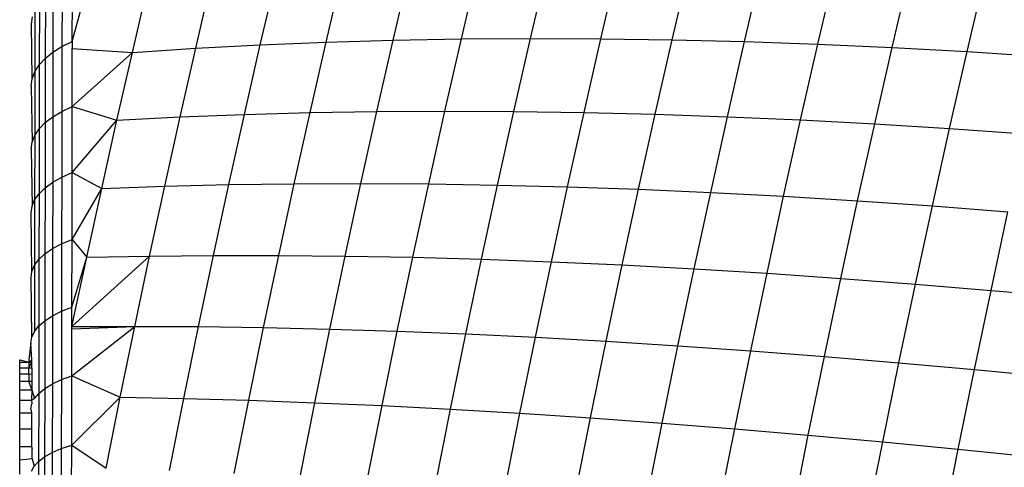
# Model space of a CAD drawing. Units: millimetres. Extents: x -375 to 1362, y 4 to 788.
# Drawn here: x 337 to 338, y 162 to 162 of the extents above; entities that cross this region are included whole.
import ezdxf

# ---------------------------------------------------------------- set-up
doc = ezdxf.new("R2010")
doc.units = ezdxf.units.MM
doc.header["$LTSCALE"] = 45
doc.layers.add('VP-EQ', color=7, linetype='Continuous', true_color=0x8a3492)

# ---------------------------------------------------------------- blocks, each defined once
blk = doc.blocks.new('1752_')
at = {"color": 0}
for p, q in [((372.2421, 175.5506), (372.2699, 175.6695)), ((372.3566, 175.5526), (372.3847, 175.6729)), ((372.473, 175.5534), (372.5014, 175.675)), ((372.5912, 175.5529), (372.6199, 175.6757)), ((372.7111, 175.5511), (372.74, 175.6751)), ((372.8326, 175.548), (372.8619, 175.6731)), ((372.9557, 175.5437), (372.9852, 175.6698)), ((371.7029, 175.5481), (371.7031, 175.6556)), ((371.9102, 175.5368), (371.937, 175.6512)), ((372.0188, 175.5427), (372.0459, 175.6586)), ((372.1294, 175.5473), (372.1569, 175.6647)), ((373.0804, 175.5381), (373.1101, 175.6651)), ((373.2065, 175.5312), (373.2364, 175.6591)), ((371.6704, 175.6367), (371.6703, 175.5301)), ((371.6857, 175.6467), (371.6855, 175.5396)), ((371.7029, 175.5481), (371.7254, 175.6323)), ((371.8038, 175.5297), (371.8301, 175.6424)), ((371.6576, 175.6259), (371.6575, 175.5198)), ((371.6401, 175.6022), (371.64, 175.4971)), ((371.6475, 175.6143), (371.6473, 175.5087)), ((371.6342, 175.577), (371.6357, 175.5896)), ((371.6355, 175.4852), (371.6342, 175.577)), ((372.1294, 175.5473), (372.2421, 175.5506)), ((372.2147, 175.4307), (372.2421, 175.5506)), ((372.2421, 175.5506), (372.3566, 175.5526)), ((372.3289, 175.4313), (372.3566, 175.5526)), ((372.3566, 175.5526), (372.473, 175.5534)), ((372.445, 175.4308), (372.473, 175.5534)), ((372.473, 175.5534), (372.5912, 175.5529)), ((372.5629, 175.429), (372.5912, 175.5529)), ((372.5912, 175.5529), (372.7111, 175.5511)), ((372.6825, 175.426), (372.7111, 175.5511)), ((372.7111, 175.5511), (372.8326, 175.548)), ((371.6703, 175.5301), (371.6855, 175.5396)), ((371.6855, 175.5396), (371.6853, 175.4308)), ((371.6855, 175.5396), (371.7029, 175.5481)), ((371.7027, 175.4389), (371.7029, 175.5362)), ((371.7029, 175.5481), (371.7029, 175.5362)), ((371.7029, 175.5362), (371.8038, 175.5297)), ((371.8038, 175.5297), (371.9102, 175.5368)), ((371.8839, 175.4214), (371.9102, 175.5368)), ((371.9102, 175.5368), (372.0188, 175.5427)), ((371.9922, 175.4257), (372.0188, 175.5427)), ((372.0188, 175.5427), (372.1294, 175.5473)), ((372.1024, 175.4288), (372.1294, 175.5473)), ((372.8038, 175.4218), (372.8326, 175.548)), ((372.8326, 175.548), (372.9557, 175.5437)), ((372.9267, 175.4165), (372.9557, 175.5437)), ((372.9557, 175.5437), (373.0804, 175.5381)), ((373.0512, 175.4099), (373.0804, 175.5381)), ((373.0804, 175.5381), (373.2065, 175.5312)), ((371.6473, 175.5087), (371.6575, 175.5198)), ((371.6575, 175.5198), (371.6573, 175.4119)), ((371.6575, 175.5198), (371.6703, 175.5301)), ((371.6703, 175.5301), (371.6701, 175.4218)), ((371.7027, 175.4389), (371.8038, 175.5297)), ((371.7778, 175.4159), (371.8038, 175.5297)), ((373.177, 175.4021), (373.2065, 175.5312)), ((373.2065, 175.5312), (373.3339, 175.523)), ((371.64, 175.4971), (371.6473, 175.5087)), ((371.6473, 175.5087), (371.6472, 175.4014)), ((371.634, 175.4731), (371.6355, 175.4852)), ((371.6355, 175.4852), (371.64, 175.4971)), ((371.64, 175.4971), (371.6398, 175.3904)), ((371.634, 175.4731), (371.6353, 175.379)), ((371.6853, 175.4308), (371.7027, 175.4389)), ((371.7026, 175.3281), (371.7027, 175.4389)), ((371.7027, 175.4389), (371.7778, 175.4159)), ((371.6573, 175.4119), (371.6701, 175.4218)), ((371.6701, 175.4218), (371.6699, 175.3119)), ((371.6701, 175.4218), (371.6853, 175.4308)), ((371.6853, 175.4308), (371.6851, 175.3204)), ((371.7778, 175.4159), (371.8839, 175.4214)), ((371.8581, 175.3051), (371.8839, 175.4214)), ((371.8839, 175.4214), (371.9922, 175.4257)), ((371.9659, 175.3077), (371.9922, 175.4257)), ((371.9922, 175.4257), (372.1024, 175.4288)), ((372.0759, 175.3093), (372.1024, 175.4288)), ((372.1024, 175.4288), (372.2147, 175.4307)), ((372.1879, 175.3097), (372.2147, 175.4307)), ((372.2147, 175.4307), (372.3289, 175.4313)), ((372.3018, 175.3089), (372.3289, 175.4313)), ((372.3289, 175.4313), (372.445, 175.4308)), ((372.4176, 175.3071), (372.445, 175.4308)), ((372.445, 175.4308), (372.5629, 175.429)), ((372.5352, 175.3041), (372.5629, 175.429)), ((372.5629, 175.429), (372.6825, 175.426)), ((372.6545, 175.2999), (372.6825, 175.426)), ((372.6825, 175.426), (372.8038, 175.4218)), ((372.7756, 175.2946), (372.8038, 175.4218)), ((372.8038, 175.4218), (372.9267, 175.4165)), ((371.6398, 175.3904), (371.6472, 175.4014)), ((371.6472, 175.4014), (371.647, 175.2925)), ((371.6472, 175.4014), (371.6573, 175.4119)), ((371.6573, 175.4119), (371.6571, 175.3025)), ((371.7026, 175.3281), (371.7778, 175.4159)), ((371.7523, 175.3012), (371.7778, 175.4159)), ((372.8982, 175.2882), (372.9267, 175.4165)), ((372.9267, 175.4165), (373.0512, 175.4099)), ((373.0225, 175.2806), (373.0512, 175.4099)), ((373.0512, 175.4099), (373.177, 175.4021)), ((373.1482, 175.2719), (373.177, 175.4021)), ((373.177, 175.4021), (373.3043, 175.3931)), ((371.6353, 175.379), (371.6398, 175.3904)), ((371.6398, 175.3904), (371.6396, 175.2821)), ((371.6339, 175.3675), (371.6353, 175.379)), ((371.6339, 175.3675), (371.6352, 175.2713)), ((371.6699, 175.3119), (371.6851, 175.3204)), ((371.6851, 175.3204), (371.6849, 175.2085)), ((371.6851, 175.3204), (371.7026, 175.3281)), ((371.7024, 175.2157), (371.7026, 175.3281)), ((371.7026, 175.3281), (371.7523, 175.3012)), ((371.647, 175.2925), (371.6571, 175.3025)), ((371.6571, 175.3025), (371.6569, 175.1916)), ((371.6571, 175.3025), (371.6699, 175.3119)), ((371.6699, 175.3119), (371.6697, 175.2004)), ((371.7024, 175.2157), (371.7523, 175.3012)), ((371.7273, 175.1857), (371.7523, 175.3012)), ((371.7523, 175.3012), (371.8581, 175.3051)), ((371.8327, 175.1878), (371.8581, 175.3051)), ((371.8581, 175.3051), (371.9659, 175.3077)), ((371.9402, 175.1889), (371.9659, 175.3077)), ((371.9659, 175.3077), (372.0759, 175.3093)), ((372.0499, 175.1889), (372.0759, 175.3093)), ((372.0759, 175.3093), (372.1879, 175.3097)), ((372.1615, 175.1878), (372.1879, 175.3097)), ((372.1879, 175.3097), (372.3018, 175.3089)), ((372.2751, 175.1857), (372.3018, 175.3089)), ((372.3018, 175.3089), (372.4176, 175.3071)), ((372.3906, 175.1824), (372.4176, 175.3071)), ((372.4176, 175.3071), (372.5352, 175.3041)), ((372.5079, 175.1781), (372.5352, 175.3041)), ((372.5352, 175.3041), (372.6545, 175.2999)), ((371.6396, 175.2821), (371.647, 175.2925)), ((371.647, 175.2925), (371.6468, 175.1822)), ((372.627, 175.1728), (372.6545, 175.2999)), ((372.6545, 175.2999), (372.7756, 175.2946)), ((372.7478, 175.1663), (372.7756, 175.2946)), ((372.7756, 175.2946), (372.8982, 175.2882)), ((372.8703, 175.1589), (372.8982, 175.2882)), ((372.8982, 175.2882), (373.0225, 175.2806)), ((371.6337, 175.2604), (371.6352, 175.2713)), ((371.6352, 175.2713), (371.6396, 175.2821)), ((371.6396, 175.2821), (371.6394, 175.1723)), ((372.9943, 175.1503), (373.0225, 175.2806)), ((373.0225, 175.2806), (373.1482, 175.2719)), ((373.1198, 175.1408), (373.1482, 175.2719)), ((373.1482, 175.2719), (373.2752, 175.2621)), ((371.635, 175.1621), (371.6337, 175.2604)), ((373.2467, 175.1301), (373.2752, 175.2621)), ((371.6697, 175.2004), (371.6849, 175.2085)), ((371.6849, 175.2085), (371.6848, 175.0951)), ((371.6849, 175.2085), (371.7024, 175.2157)), ((371.7022, 175.1019), (371.7024, 175.2157)), ((371.7024, 175.2157), (371.7273, 175.1857)), ((371.6468, 175.1822), (371.6569, 175.1916)), ((371.6569, 175.1916), (371.6568, 175.0792)), ((371.6569, 175.1916), (371.6697, 175.2004)), ((371.6697, 175.2004), (371.6696, 175.0875)), ((371.7022, 175.0692), (371.8327, 175.1878)), ((371.7022, 175.1019), (371.7273, 175.1857)), ((371.7022, 175.0692), (371.7273, 175.1857)), ((371.7273, 175.1857), (371.8327, 175.1878)), ((371.8078, 175.0697), (371.8327, 175.1878)), ((371.8327, 175.1878), (371.9402, 175.1889)), ((371.915, 175.0692), (371.9402, 175.1889)), ((371.9402, 175.1889), (372.0499, 175.1889)), ((372.0243, 175.0676), (372.0499, 175.1889)), ((372.0499, 175.1889), (372.1615, 175.1878)), ((372.1357, 175.065), (372.1615, 175.1878)), ((372.1615, 175.1878), (372.2751, 175.1857)), ((372.249, 175.0615), (372.2751, 175.1857)), ((372.2751, 175.1857), (372.3906, 175.1824)), ((371.635, 175.1621), (371.6394, 175.1723)), ((371.6394, 175.1723), (371.6393, 175.061)), ((371.6394, 175.1723), (371.6468, 175.1822)), ((371.6468, 175.1822), (371.6466, 175.0703)), ((372.3642, 175.0569), (372.3906, 175.1824)), ((372.3906, 175.1824), (372.5079, 175.1781)), ((372.4812, 175.0513), (372.5079, 175.1781)), ((372.5079, 175.1781), (372.627, 175.1728)), ((372.6001, 175.0448), (372.627, 175.1728)), ((372.627, 175.1728), (372.7478, 175.1663)), ((371.6335, 175.1518), (371.635, 175.1621)), ((372.7206, 175.0372), (372.7478, 175.1663)), ((372.7478, 175.1663), (372.8703, 175.1589)), ((372.8429, 175.0287), (372.8703, 175.1589)), ((372.8703, 175.1589), (372.9943, 175.1503)), ((371.6348, 175.0514), (371.6335, 175.1518)), ((372.9667, 175.0192), (372.9943, 175.1503)), ((372.9943, 175.1503), (373.1198, 175.1408)), ((373.092, 175.0087), (373.1198, 175.1408)), ((373.1198, 175.1408), (373.2467, 175.1301)), ((373.2187, 174.9972), (373.2467, 175.1301)), ((373.2467, 175.1301), (373.3749, 175.1185)), ((371.6568, 175.0792), (371.6696, 175.0875)), ((371.6696, 175.0875), (371.6694, 174.9732)), ((371.6696, 175.0875), (371.6848, 175.0951)), ((371.6848, 175.0951), (371.6846, 174.9803)), ((371.6848, 175.0951), (371.7022, 175.1019)), ((371.7022, 175.0692), (371.7022, 175.1019)), ((371.6393, 175.061), (371.6466, 175.0703)), ((371.6466, 175.0703), (371.6465, 174.9572)), ((371.6466, 175.0703), (371.6568, 175.0792)), ((371.6568, 175.0792), (371.6566, 174.9654)), ((371.702, 174.9867), (371.8078, 175.0697)), ((371.7022, 175.0657), (371.8078, 175.0697)), ((371.7022, 175.0692), (371.8078, 175.0697)), ((371.7835, 174.9509), (371.8078, 175.0697)), ((371.8078, 175.0697), (371.915, 175.0692)), ((371.6348, 175.0514), (371.6393, 175.061)), ((371.702, 174.9867), (371.7022, 175.0657)), ((371.7022, 175.0657), (371.7022, 175.0692)), ((371.8903, 174.9487), (371.915, 175.0692)), ((371.915, 175.0692), (372.0243, 175.0676)), ((371.9993, 174.9456), (372.0243, 175.0676)), ((372.0243, 175.0676), (372.1357, 175.065)), ((372.1103, 174.9415), (372.1357, 175.065)), ((372.1357, 175.065), (372.249, 175.0615)), ((372.2233, 174.9365), (372.249, 175.0615)), ((372.249, 175.0615), (372.3642, 175.0569)), ((372.3383, 174.9306), (372.3642, 175.0569)), ((372.3642, 175.0569), (372.4812, 175.0513)), ((371.6334, 175.0417), (371.6299, 175.0136)), ((371.6334, 175.0417), (371.6348, 175.0514)), ((371.6347, 175.0136), (371.6334, 175.0417)), ((372.4551, 174.9237), (372.4812, 175.0513)), ((372.4812, 175.0513), (372.6001, 175.0448)), ((372.5737, 174.916), (372.6001, 175.0448)), ((372.6001, 175.0448), (372.7206, 175.0372)), ((372.694, 174.9073), (372.7206, 175.0372)), ((372.7206, 175.0372), (372.8429, 175.0287)), ((372.816, 174.8977), (372.8429, 175.0287)), ((372.8429, 175.0287), (372.9667, 175.0192)), ((371.6148, 175.0098), (371.6148, 175.0136)), ((371.6148, 175.0136), (371.6299, 175.0098)), ((371.6148, 175.0003), (371.6148, 175.0098)), ((371.6148, 175.0098), (371.6299, 175.0098)), ((371.6299, 175.0098), (371.6347, 175.0136)), ((371.6299, 175.0136), (371.6299, 175.0098)), ((371.6299, 175.0098), (371.6299, 175.0003)), ((371.6299, 175.0098), (371.6348, 175.0098)), ((371.6299, 175.0003), (371.6348, 175.0098)), ((371.6348, 175.0098), (371.6347, 175.0136)), ((371.6348, 175.0002), (371.6348, 175.0098)), ((372.9396, 174.8871), (372.9667, 175.0192)), ((372.9667, 175.0192), (373.092, 175.0087)), ((373.0647, 174.8757), (373.092, 175.0087)), ((373.092, 175.0087), (373.2187, 174.9972)), ((371.6146, 174.9897), (371.6148, 175.0003)), ((371.6146, 174.9778), (371.6146, 174.9897)), ((371.6146, 174.9897), (371.6299, 174.9897)), ((371.6148, 175.0003), (371.6299, 175.0003)), ((371.6299, 175.0003), (371.6348, 175.0002)), ((371.6299, 174.9897), (371.6299, 175.0003)), ((371.6299, 174.9897), (371.6299, 174.9778)), ((371.6299, 174.9897), (371.6346, 174.9896)), ((371.6348, 175.0002), (371.6346, 174.9896)), ((371.6346, 174.9896), (371.6346, 174.9778)), ((373.1913, 174.8634), (373.2187, 174.9972)), ((373.2187, 174.9972), (373.3468, 174.9848)), ((371.6146, 174.9632), (371.6146, 174.9778)), ((371.6146, 174.9778), (371.6299, 174.9778)), ((371.6299, 174.9778), (371.6346, 174.9778)), ((371.6346, 174.9632), (371.6299, 174.9778)), ((371.6346, 174.9778), (371.6346, 174.9632)), ((371.6566, 174.9654), (371.6694, 174.9732)), ((371.6694, 174.9732), (371.6692, 174.8577)), ((371.6694, 174.9732), (371.6846, 174.9803)), ((371.6846, 174.9803), (371.6844, 174.8643)), ((371.6846, 174.9803), (371.702, 174.9867)), ((371.7019, 174.8702), (371.702, 174.9867)), ((371.702, 174.9867), (371.7835, 174.9509)), ((371.6145, 174.9456), (371.6146, 174.9632)), ((371.6146, 174.9632), (371.6346, 174.9632)), ((371.6346, 174.9632), (371.6345, 174.9456)), ((371.6346, 174.9632), (371.6391, 174.9484)), ((371.6391, 174.9484), (371.6465, 174.9572)), ((371.6465, 174.9572), (371.6463, 174.8427)), ((371.6465, 174.9572), (371.6566, 174.9654)), ((371.6566, 174.9654), (371.6564, 174.8504)), ((371.6145, 174.9456), (371.6345, 174.9456)), ((371.6145, 174.9246), (371.6145, 174.9456)), ((371.6332, 174.9304), (371.6347, 174.9395)), ((371.6345, 174.9456), (371.6391, 174.9484)), ((371.6345, 174.9456), (371.6347, 174.9395)), ((371.7019, 174.8702), (371.7835, 174.9509)), ((371.7597, 174.8313), (371.7835, 174.9509)), ((371.7835, 174.9509), (371.8903, 174.9487)), ((371.8662, 174.8275), (371.8903, 174.9487)), ((371.8903, 174.9487), (371.9993, 174.9456)), ((371.9748, 174.8228), (371.9993, 174.9456)), ((371.9993, 174.9456), (372.1103, 174.9415)), ((372.0856, 174.8172), (372.1103, 174.9415)), ((372.1103, 174.9415), (372.2233, 174.9365)), ((371.6145, 174.9246), (371.6345, 174.9246)), ((371.6145, 174.8975), (371.6145, 174.9246)), ((371.6332, 174.9304), (371.6345, 174.9246)), ((371.6345, 174.9246), (371.6345, 174.8974)), ((372.1983, 174.8108), (372.2233, 174.9365)), ((372.2233, 174.9365), (372.3383, 174.9306)), ((372.313, 174.8035), (372.3383, 174.9306)), ((372.3383, 174.9306), (372.4551, 174.9237)), ((372.4295, 174.7954), (372.4551, 174.9237)), ((372.4551, 174.9237), (372.5737, 174.916)), ((372.5479, 174.7864), (372.5737, 174.916)), ((372.5737, 174.916), (372.694, 174.9073)), ((372.668, 174.7765), (372.694, 174.9073)), ((372.694, 174.9073), (372.816, 174.8977)), ((371.6144, 174.868), (371.6145, 174.8975)), ((371.6145, 174.8975), (371.6345, 174.8974)), ((371.6345, 174.8974), (371.6344, 174.868)), ((372.7897, 174.7658), (372.816, 174.8977)), ((372.816, 174.8977), (372.9396, 174.8871)), ((372.9131, 174.7543), (372.9396, 174.8871)), ((372.9396, 174.8871), (373.0647, 174.8757)), ((373.0381, 174.742), (373.0647, 174.8757)), ((373.0647, 174.8757), (373.1913, 174.8634)), ((371.6144, 174.8452), (371.6144, 174.868)), ((371.6144, 174.868), (371.6344, 174.868)), ((371.6344, 174.868), (371.6352, 174.8647)), ((371.6352, 174.8473), (371.6352, 174.8647)), ((371.6564, 174.8504), (371.6692, 174.8577)), ((371.6692, 174.8577), (371.6691, 174.7409)), ((371.6692, 174.8577), (371.6844, 174.8643)), ((371.6844, 174.8643), (371.6843, 174.7471)), ((371.6844, 174.8643), (371.7019, 174.8702)), ((371.7017, 174.7526), (371.7019, 174.8702)), ((371.7019, 174.8702), (371.7597, 174.8313)), ((373.1645, 174.7288), (373.1913, 174.8634)), ((373.1913, 174.8634), (373.3192, 174.8502)), ((371.6352, 174.8473), (371.6144, 174.8452)), ((371.6144, 174.8213), (371.6144, 174.8452)), ((371.6352, 174.8473), (371.6389, 174.8346)), ((371.6389, 174.8346), (371.6463, 174.8427)), ((371.6463, 174.8427), (371.6461, 174.7271)), ((371.6463, 174.8427), (371.6564, 174.8504)), ((371.6564, 174.8504), (371.6563, 174.7342)), ((371.6345, 174.8263), (371.6389, 174.8346))]:
    blk.add_line(p, q, dxfattribs=at)
blk = doc.blocks.new('1752_2D')
at = {"layer": 'VP-EQ', "color": 0}
blk.add_blockref('1752_', (-35.0327, -13.1604), dxfattribs=at)

msp = doc.modelspace()

# ---------------------------------------------------------------- block references
at = {"layer": 'VP-EQ', "color": 0}
msp.add_blockref('1752_2D', (0, 0), dxfattribs=at)

doc.saveas('drawing.dxf')
